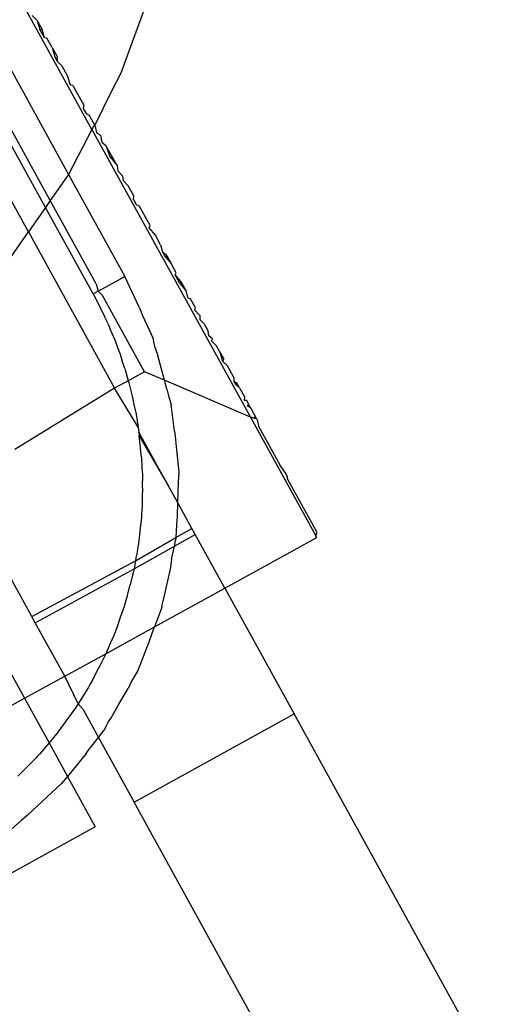
# Model space of a CAD drawing. Extents: x -84 to 84, y -35 to 35.
# Drawn here: x 5 to 5, y -1 to 0 of the extents above; entities that cross this region are included whole.
import ezdxf

# ---------------------------------------------------------------- set-up
doc = ezdxf.new("R2010")
doc.units = 0
doc.header["$MEASUREMENT"] = 0
doc.layers.get('0').update_dxf_attribs({"linetype": 'CONTINUOUS'})

msp = doc.modelspace()

# ---------------------------------------------------------------- linework, layer by layer
for p, q in [((4.66201, -0.34908), (4.58351, -0.20663)), ((4.72044, -0.20849), (4.68706, -0.30074)), ((4.56679, -0.25161), (4.64193, -0.38785)), ((4.6104, -0.25077), (4.6147, -0.25508)), ((4.6147, -0.25508), (4.61901, -0.2629)), ((4.6147, -0.25508), (4.61715, -0.26301)), ((4.61715, -0.26301), (4.61901, -0.2629)), ((4.62115, -0.27027), (4.61715, -0.26301)), ((4.62115, -0.27027), (4.61901, -0.2629)), ((4.62316, -0.27043), (4.62115, -0.27027)), ((4.62764, -0.27855), (4.62316, -0.27043)), ((4.62616, -0.41046), (4.55401, -0.27954)), ((4.62764, -0.27855), (4.63194, -0.28636)), ((4.62764, -0.27855), (4.63014, -0.28658)), ((4.62204, -0.41636), (4.54952, -0.28492)), ((4.63014, -0.28658), (4.63212, -0.29018)), ((4.63194, -0.28636), (4.63212, -0.29018)), ((4.63212, -0.29018), (4.63652, -0.29468)), ((4.641, -0.3028), (4.63652, -0.29468)), ((4.64349, -0.31081), (4.641, -0.3028)), ((4.68706, -0.30074), (4.67875, -0.31678)), ((4.60733, -0.43746), (4.5368, -0.30949)), ((4.6457, -0.31133), (4.64349, -0.31081)), ((4.6457, -0.31133), (4.65503, -0.32826)), ((4.67875, -0.31678), (4.66454, -0.34552)), ((4.65503, -0.32826), (4.65459, -0.33095)), ((4.65459, -0.33095), (4.65695, -0.33524)), ((4.65695, -0.33524), (4.65973, -0.33679)), ((4.66454, -0.34552), (4.65973, -0.33679)), ((4.66326, -0.34668), (4.66201, -0.34908)), ((4.66454, -0.34552), (4.66326, -0.34668)), ((4.66454, -0.34552), (4.66599, -0.35163)), ((4.66201, -0.34908), (4.64193, -0.38785)), ((4.66201, -0.34908), (4.79867, -0.59705)), ((4.66599, -0.35163), (4.66929, -0.35414)), ((4.66929, -0.35414), (4.67061, -0.36002)), ((4.67061, -0.36002), (4.6741, -0.36285)), ((4.6741, -0.36285), (4.67744, -0.3724)), ((4.6837, -0.38028), (4.6741, -0.36285)), ((4.67744, -0.3724), (4.6837, -0.38028)), ((4.6837, -0.38028), (4.68425, -0.38477)), ((4.64193, -0.38785), (4.62616, -0.41046)), ((4.64193, -0.38785), (4.69038, -0.47587)), ((4.68425, -0.38477), (4.68853, -0.38904)), ((4.68853, -0.38904), (4.68888, -0.39317)), ((4.68888, -0.39317), (4.6933, -0.39769)), ((4.69809, -0.40639), (4.6933, -0.39769)), ((4.69791, -0.40955), (4.69809, -0.40639)), ((4.62616, -0.41046), (4.62204, -0.41636)), ((4.66572, -0.48223), (4.62616, -0.41046)), ((4.69791, -0.40955), (4.70028, -0.41385)), ((4.70028, -0.41385), (4.70277, -0.41488)), ((4.71214, -0.43188), (4.70277, -0.41488)), ((4.62204, -0.41636), (4.60733, -0.43746)), ((4.66306, -0.49093), (4.62204, -0.41636)), ((4.71137, -0.43398), (4.71214, -0.43188)), ((4.58581, -0.46832), (4.60733, -0.43746)), ((4.60733, -0.43746), (4.68161, -0.57225)), ((4.71682, -0.44037), (4.71137, -0.43398)), ((4.72128, -0.44846), (4.71682, -0.44037)), ((4.72128, -0.44846), (4.72275, -0.45462)), ((4.72275, -0.45462), (4.72473, -0.45821)), ((4.72275, -0.45462), (4.72588, -0.45681)), ((4.72473, -0.45821), (4.73021, -0.46466)), ((4.72588, -0.45681), (4.73021, -0.46466)), ((4.73466, -0.47275), (4.73021, -0.46466)), ((4.73372, -0.47454), (4.73466, -0.47275)), ((4.73771, -0.48178), (4.73372, -0.47454)), ((4.73879, -0.48024), (4.73372, -0.47454)), ((4.66572, -0.48223), (4.66739, -0.48854)), ((4.66739, -0.48854), (4.68782, -0.47729)), ((4.69038, -0.47587), (4.68782, -0.47729)), ((4.68782, -0.47729), (4.68949, -0.47637)), ((4.70311, -0.50297), (4.69038, -0.47587)), ((4.73879, -0.48024), (4.73771, -0.48178)), ((4.73771, -0.48178), (4.74312, -0.48809)), ((4.73879, -0.48024), (4.74312, -0.48809)), ((4.66739, -0.48854), (4.66306, -0.49093)), ((4.66306, -0.49093), (4.67001, -0.5042)), ((4.66739, -0.48854), (4.67122, -0.49221)), ((4.70747, -0.55799), (4.67122, -0.49221)), ((4.74312, -0.48809), (4.74447, -0.49403)), ((4.74447, -0.49403), (4.74707, -0.49525)), ((4.7512, -0.50275), (4.74707, -0.49525)), ((4.67001, -0.5042), (4.67279, -0.51044)), ((4.70311, -0.50297), (4.70568, -0.50957)), ((4.75038, -0.50475), (4.7512, -0.50275)), ((4.75491, -0.50948), (4.75038, -0.50475)), ((4.67593, -0.51675), (4.67279, -0.51044)), ((4.67593, -0.51675), (4.67772, -0.52153)), ((4.70568, -0.50957), (4.7147, -0.52945)), ((4.75491, -0.50948), (4.75494, -0.51303)), ((4.75494, -0.51303), (4.75885, -0.51664)), ((4.75885, -0.51664), (4.76233, -0.52295)), ((4.67772, -0.52153), (4.68175, -0.53058)), ((4.7627, -0.52712), (4.76233, -0.52295)), ((4.68175, -0.53058), (4.68402, -0.53703)), ((4.71667, -0.53733), (4.7147, -0.52945)), ((4.76604, -0.52968), (4.7627, -0.52712)), ((4.76509, -0.53146), (4.76604, -0.52968)), ((4.76924, -0.53548), (4.76509, -0.53146)), ((4.68402, -0.53703), (4.68628, -0.54269)), ((4.68628, -0.54269), (4.68821, -0.54894)), ((4.71667, -0.53733), (4.71769, -0.54095)), ((4.71769, -0.54095), (4.71887, -0.54403)), ((4.76924, -0.53548), (4.77271, -0.54179)), ((4.77271, -0.54179), (4.77564, -0.5471)), ((4.77271, -0.54179), (4.77433, -0.54822)), ((4.69037, -0.55506), (4.68821, -0.54894)), ((4.72445, -0.56526), (4.71887, -0.54403)), ((4.77433, -0.54822), (4.77489, -0.54922)), ((4.77489, -0.54922), (4.77564, -0.5471)), ((4.77884, -0.5529), (4.77489, -0.54922)), ((4.69037, -0.55506), (4.69326, -0.56583)), ((4.70747, -0.55799), (4.69326, -0.56583)), ((4.72445, -0.56526), (4.70747, -0.55799)), ((4.78437, -0.56295), (4.77884, -0.5529)), ((4.69326, -0.56583), (4.68161, -0.57225)), ((4.69326, -0.56583), (4.69397, -0.56752)), ((4.69397, -0.56752), (4.69711, -0.58018)), ((4.72664, -0.57293), (4.72445, -0.56526)), ((4.79867, -0.59705), (4.72445, -0.56526)), ((4.78437, -0.56295), (4.78428, -0.56626)), ((4.78428, -0.56626), (4.78566, -0.56876)), ((4.78428, -0.56626), (4.78668, -0.56713)), ((4.78929, -0.57187), (4.78668, -0.56713)), ((4.68161, -0.57225), (4.59571, -0.62509)), ((4.70194, -0.60586), (4.68161, -0.57225)), ((4.72664, -0.57293), (4.72705, -0.57517)), ((4.72705, -0.57517), (4.72826, -0.57976)), ((4.78566, -0.56876), (4.78929, -0.57187)), ((4.78929, -0.57187), (4.79356, -0.57962)), ((4.69711, -0.58018), (4.69822, -0.58608)), ((4.72826, -0.57976), (4.73029, -0.58619)), ((4.79356, -0.57962), (4.79323, -0.58251)), ((4.79323, -0.58251), (4.7952, -0.58258)), ((4.79716, -0.58615), (4.7952, -0.58258)), ((4.69822, -0.58608), (4.70006, -0.5945)), ((4.73325, -0.60924), (4.73029, -0.58619)), ((4.79608, -0.58767), (4.79716, -0.58615)), ((4.79608, -0.58767), (4.79844, -0.58846)), ((4.79844, -0.58846), (4.79716, -0.58615)), ((4.79844, -0.58846), (4.80281, -0.5964)), ((4.70006, -0.5945), (4.70089, -0.60028)), ((4.70089, -0.60028), (4.70194, -0.60586)), ((4.80171, -0.59789), (4.79867, -0.59705)), ((4.79867, -0.59705), (4.85516, -0.69954)), ((4.80281, -0.5964), (4.80171, -0.59789)), ((4.80171, -0.59789), (4.80391, -0.5984)), ((4.80391, -0.5984), (4.80281, -0.5964)), ((4.80391, -0.5984), (4.80456, -0.59957)), ((4.80456, -0.59957), (4.80593, -0.60554)), ((4.70194, -0.60586), (4.7024, -0.60996)), ((4.7024, -0.60996), (4.70276, -0.61316)), ((4.72783, -0.65611), (4.7024, -0.60996)), ((4.73325, -0.60924), (4.73344, -0.61118)), ((4.80593, -0.60554), (4.82395, -0.63824)), ((4.70276, -0.61316), (4.72783, -0.65611)), ((4.70483, -0.63184), (4.70276, -0.61316)), ((4.73344, -0.61118), (4.73408, -0.61625)), ((4.73408, -0.61625), (4.73431, -0.61978)), ((4.73431, -0.61978), (4.73681, -0.64468)), ((4.70483, -0.63184), (4.70515, -0.64082)), ((4.70515, -0.64082), (4.70559, -0.64642)), ((4.73681, -0.64468), (4.73642, -0.65311)), ((4.82853, -0.64481), (4.82395, -0.63824)), ((4.83031, -0.64805), (4.82853, -0.64481)), ((4.70559, -0.64642), (4.70554, -0.65201)), ((4.70575, -0.65791), (4.70554, -0.65201)), ((4.73642, -0.65311), (4.7357, -0.67038)), ((4.83031, -0.64805), (4.83019, -0.64958)), ((4.83019, -0.64958), (4.8309, -0.65086)), ((4.8309, -0.65086), (4.83031, -0.64805)), ((4.85607, -0.69653), (4.8309, -0.65086)), ((4.70575, -0.65791), (4.70542, -0.66609)), ((4.7357, -0.67038), (4.72783, -0.65611)), ((4.70542, -0.66609), (4.70535, -0.674)), ((4.7357, -0.67038), (4.73543, -0.68303)), ((4.7482, -0.69307), (4.7357, -0.67038)), ((4.70535, -0.674), (4.70473, -0.68087)), ((4.7047, -0.6838), (4.70368, -0.69253)), ((4.70473, -0.68087), (4.7047, -0.6838)), ((4.73543, -0.68303), (4.73487, -0.69006)), ((4.70368, -0.69253), (4.70289, -0.70138)), ((4.73487, -0.69006), (4.73425, -0.70076)), ((4.73425, -0.70076), (4.7482, -0.69307)), ((4.75115, -0.69841), (4.7482, -0.69307)), ((4.69949, -0.72091), (4.73425, -0.70076)), ((4.70289, -0.70138), (4.70215, -0.70571)), ((4.7332, -0.70831), (4.75115, -0.69841)), ((4.7332, -0.70831), (4.7341, -0.70346)), ((4.73425, -0.70076), (4.7341, -0.70346)), ((4.77655, -0.74452), (4.75115, -0.69841)), ((4.77655, -0.74452), (4.8559, -0.70088)), ((4.85516, -0.69954), (4.85607, -0.69653)), ((4.8559, -0.70088), (4.85516, -0.69954)), ((4.69838, -0.72775), (4.7332, -0.70831)), ((4.70172, -0.7094), (4.70064, -0.71454)), ((4.70215, -0.70571), (4.70172, -0.7094)), ((4.73076, -0.71964), (4.7332, -0.70831)), ((4.61028, -0.76908), (4.69949, -0.72091)), ((4.69949, -0.72091), (4.69838, -0.72775)), ((4.69996, -0.71849), (4.69949, -0.72091)), ((4.70064, -0.71454), (4.69996, -0.71849)), ((4.73076, -0.71964), (4.72979, -0.72667)), ((4.61322, -0.77443), (4.69838, -0.72775)), ((4.69838, -0.72775), (4.69746, -0.73142)), ((4.72979, -0.72667), (4.72329, -0.7559)), ((4.61028, -0.76908), (4.59092, -0.73395)), ((4.69686, -0.73455), (4.69491, -0.74168)), ((4.69746, -0.73142), (4.69686, -0.73455)), ((4.6924, -0.75174), (4.69491, -0.74168)), ((4.71611, -0.77776), (4.77655, -0.74452)), ((4.77655, -0.74452), (4.83633, -0.85298)), ((4.69157, -0.75389), (4.68979, -0.76038)), ((4.6924, -0.75174), (4.69157, -0.75389)), ((4.68979, -0.76038), (4.68646, -0.7697)), ((4.72161, -0.76273), (4.71611, -0.77776)), ((4.72222, -0.76109), (4.72161, -0.76273)), ((4.72222, -0.76109), (4.72329, -0.7559)), ((4.61322, -0.77443), (4.61028, -0.76908)), ((4.68646, -0.7697), (4.68373, -0.77793)), ((4.63856, -0.8204), (4.61322, -0.77443)), ((4.67399, -0.80117), (4.71611, -0.77776)), ((4.68373, -0.77793), (4.68221, -0.78156)), ((4.71377, -0.78415), (4.71611, -0.77776)), ((4.5723, -0.78207), (4.60393, -0.83945)), ((4.68109, -0.7847), (4.67778, -0.79213)), ((4.68221, -0.78156), (4.68109, -0.7847)), ((4.71149, -0.79091), (4.71377, -0.78415)), ((4.67778, -0.79213), (4.67399, -0.80117)), ((4.70148, -0.81616), (4.71149, -0.79091)), ((4.63856, -0.8204), (4.67399, -0.80117)), ((4.67217, -0.80473), (4.67063, -0.80818)), ((4.67399, -0.80117), (4.67217, -0.80473)), ((4.66902, -0.8109), (4.66609, -0.81666)), ((4.67063, -0.80818), (4.66902, -0.8109)), ((4.60393, -0.83945), (4.63856, -0.8204)), ((4.65006, -0.84414), (4.63856, -0.8204)), ((4.66609, -0.81666), (4.66189, -0.82486)), ((4.69655, -0.82471), (4.70148, -0.81616)), ((4.65871, -0.8304), (4.65233, -0.84043)), ((4.66026, -0.82752), (4.65871, -0.8304)), ((4.66189, -0.82486), (4.66026, -0.82752)), ((4.68536, -0.84444), (4.69332, -0.83098)), ((4.69478, -0.82782), (4.69332, -0.83098)), ((4.69478, -0.82782), (4.69655, -0.82471)), ((4.38499, -0.95985), (4.60393, -0.83945)), ((4.60393, -0.83945), (4.62506, -0.8778)), ((4.64745, -0.84839), (4.64647, -0.84983)), ((4.64893, -0.84592), (4.64745, -0.84839)), ((4.65006, -0.84414), (4.64893, -0.84592)), ((4.6509, -0.84279), (4.65006, -0.84414)), ((4.65434, -0.84903), (4.65006, -0.84414)), ((4.65233, -0.84043), (4.6509, -0.84279)), ((4.67831, -0.85689), (4.68536, -0.84444)), ((4.64647, -0.84983), (4.63267, -0.86875)), ((4.65434, -0.84903), (4.66771, -0.87329)), ((4.67641, -0.8596), (4.67831, -0.85689)), ((4.69841, -0.92899), (4.83633, -0.85298)), ((5.02267, -1.19108), (4.83633, -0.85298)), ((4.67453, -0.86279), (4.67238, -0.8673)), ((4.67453, -0.86279), (4.67641, -0.8596)), ((4.62888, -0.87326), (4.62506, -0.8778)), ((4.63205, -0.86954), (4.62888, -0.87326)), ((4.63267, -0.86875), (4.63205, -0.86954)), ((4.65891, -0.88458), (4.66771, -0.87329)), ((4.66771, -0.87329), (4.67238, -0.8673)), ((4.66771, -0.87329), (4.69841, -0.92899)), ((4.62506, -0.8778), (4.61676, -0.88766)), ((4.62506, -0.8778), (4.64106, -0.90682)), ((4.61383, -0.89084), (4.60699, -0.89763)), ((4.61512, -0.88933), (4.61383, -0.89084)), ((4.61676, -0.88766), (4.61512, -0.88933)), ((4.65713, -0.88713), (4.64106, -0.90682)), ((4.65713, -0.88713), (4.65891, -0.88458)), ((4.59821, -0.9066), (4.60699, -0.89763)), ((4.64106, -0.90682), (4.63564, -0.91327)), ((4.64106, -0.90682), (4.66496, -0.95018)), ((4.63564, -0.91327), (4.62812, -0.92012)), ((4.62812, -0.92012), (4.6062, -0.94056)), ((4.88475, -1.2671), (4.69841, -0.92899)), ((4.6062, -0.94056), (4.60077, -0.94506)), ((4.66496, -0.95018), (4.44601, -1.07085)), ((4.60077, -0.94506), (4.59216, -0.95292))]:
    msp.add_line(p, q)

doc.saveas('drawing.dxf')
